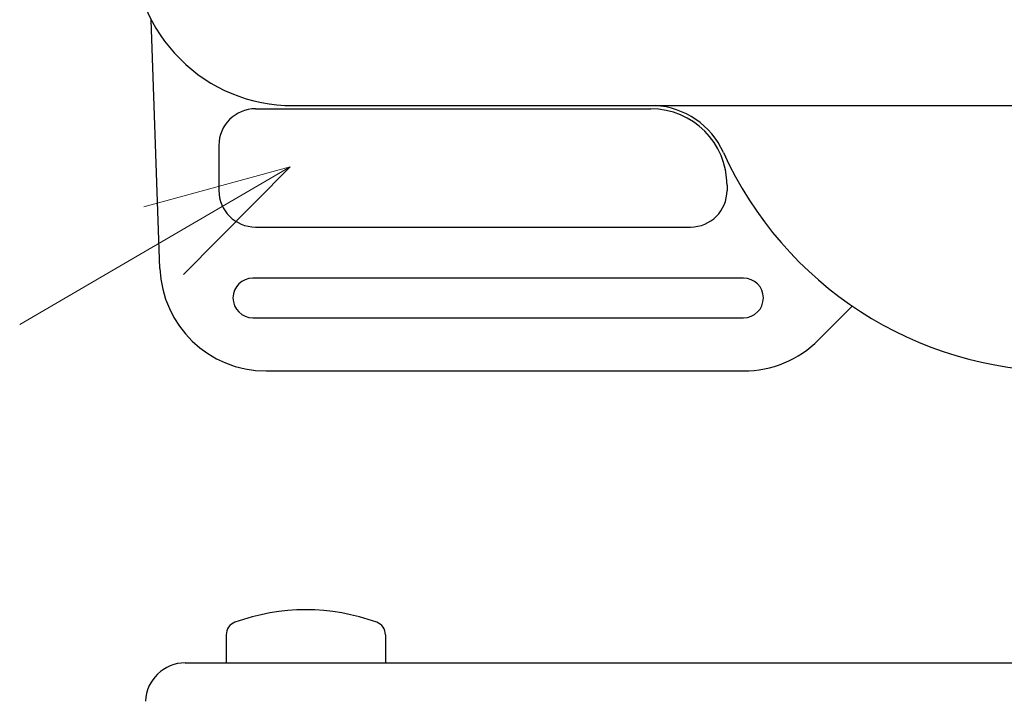
# Model space of a CAD drawing. Units: millimetres. Extents: x 15 to 205, y 19 to 292.
# Drawn here: x 37 to 63, y 80 to 98 of the extents above; entities that cross this region are included whole.
import ezdxf

# ---------------------------------------------------------------- set-up
doc = ezdxf.new("R2010")
doc.units = ezdxf.units.MM
doc.layers.add('1', color=7, linetype='Continuous')

msp = doc.modelspace()

# ---------------------------------------------------------------- linework, layer by layer
at = {"layer": '1', "color": 7, "linetype": 'Continuous', "lineweight": 30}
for p, q in [((41.007, 91.498), (40.778, 98.06)), ((43.526, 95.71), (53.956, 95.71)), ((44.508, 95.796), (77.078, 95.796)), ((53.956, 95.793), (53.956, 95.796)), ((42.561, 94.746), (42.561, 93.556)), ((55.97, 93.696), (55.97, 93.556)), ((43.526, 92.591), (55.006, 92.591)), ((56.406, 91.243), (43.456, 91.243)), ((58.386, 89.616), (59.275, 90.505)), ((43.456, 90.198), (56.406, 90.198)), ((43.806, 88.796), (56.406, 88.796)), ((42.756, 81.837), (42.756, 81.096)), ((46.956, 81.837), (46.956, 81.096)), ((41.674, 81.096), (44.822, 81.096)), ((44.822, 81.096), (84.789, 81.096))]:
    msp.add_line(p, q, dxfattribs=at)
at = {"layer": '1', "color": 7, "linetype": 'Continuous', "lineweight": 9}
for q in [(37.306, 90.017), (40.582, 93.128), (41.626, 91.339)]:
    msp.add_line((44.441, 94.181), q, dxfattribs=at)
msp.add_lwpolyline([(44.441, 94.181), (44.082, 93.971)], dxfattribs=at)
at = {"layer": '1', "color": 7, "linetype": 'Continuous', "lineweight": 30}
for centre, radius, start, end in [((43.526, 94.746), 0.964, 90, 180), ((53.956, 93.696), 2.014, 0, 90), ((53.953, 93.689), 2.11, 24.4097, 86.7499), ((64.806, 98.596), 9.8, 204.3118, 335.6882), ((43.526, 93.556), 0.964, 180, 270), ((55.006, 93.556), 0.964, 270, 0), ((43.806, 91.596), 2.8, 182, 270), ((43.456, 90.721), 0.523, 90, 270), ((56.406, 90.721), 0.523, 270, 90), ((56.406, 91.596), 2.8, 270, 315), ((44.856, 77.036), 5.46, 69.9728, 110.0272), ((43.106, 81.837), 0.35, 110.0272, 180), ((46.606, 81.837), 0.35, 0, 69.9728), ((41.674, 80.046), 1.05, 90, 178)]:
    msp.add_arc(centre, radius, start, end, dxfattribs=at)
msp.add_ellipse((44.508, 99.998), major_axis=(-2.973, -2.973), ratio=0.998783, start_param=-0.785398, end_param=0.786007, dxfattribs=at)

doc.saveas('drawing.dxf')
